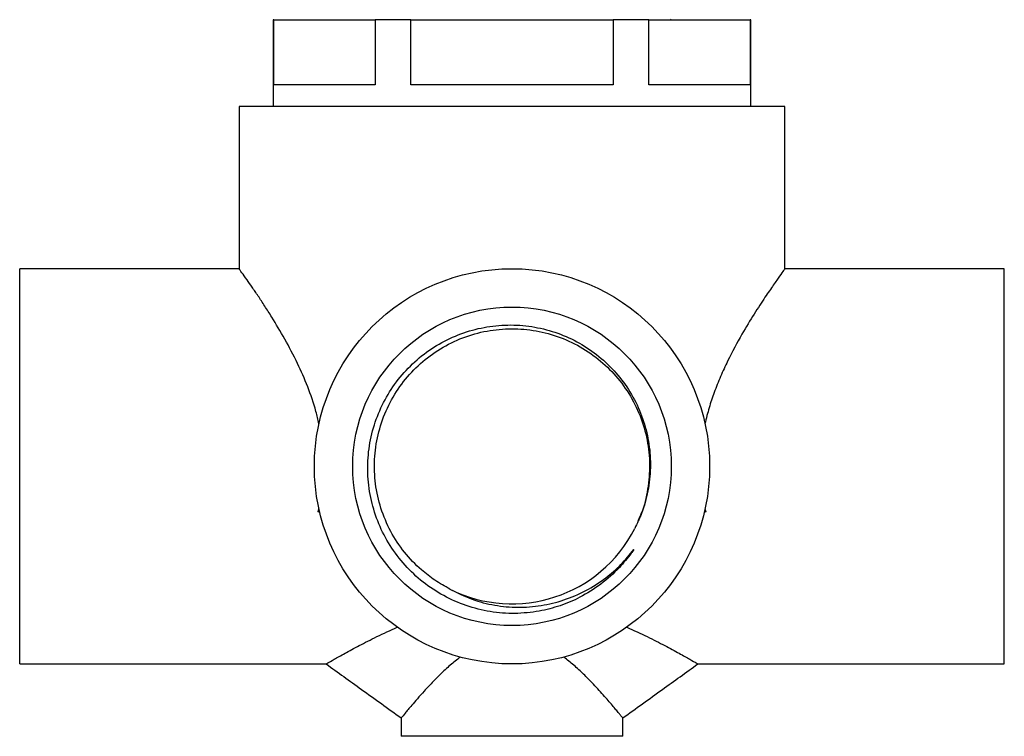
# Model space of a CAD drawing. Units: millimetres. Extents: x 5 to 995, y 5 to 995.
# Drawn here: x 468 to 536, y 695 to 745 of the extents above; entities that cross this region are included whole.
import ezdxf

# ---------------------------------------------------------------- set-up
doc = ezdxf.new("R2010")
doc.units = ezdxf.units.MM

msp = doc.modelspace()

# ---------------------------------------------------------------- linework, layer by layer
at = {"color": 7, "linetype": 'Continuous', "lineweight": 25}
for p, q in [((513.187, 744.574), (513.259, 744.616)), ((485.772, 744.574), (485.772, 738.574)), ((485.834, 744.574), (485.772, 744.574)), ((485.834, 740.074), (485.834, 744.574)), ((485.834, 744.574), (492.816, 744.574)), ((492.816, 744.574), (492.816, 740.074)), ((495.29, 744.574), (492.816, 744.574)), ((495.29, 740.074), (495.29, 744.574)), ((495.29, 744.574), (509.254, 744.574)), ((509.254, 744.574), (509.254, 740.074)), ((511.728, 744.574), (509.254, 744.574)), ((511.728, 740.074), (511.728, 744.574)), ((511.728, 744.574), (518.71, 744.574)), ((518.71, 744.574), (518.71, 740.074)), ((518.772, 744.574), (518.71, 744.574)), ((518.772, 738.574), (518.772, 744.574)), ((492.816, 740.074), (485.834, 740.074)), ((509.254, 740.074), (495.29, 740.074)), ((518.71, 740.074), (511.728, 740.074)), ((483.422, 738.574), (483.422, 727.342)), ((521.122, 738.574), (483.422, 738.574)), ((521.122, 727.369), (521.122, 738.574)), ((483.446, 727.374), (468.272, 727.374)), ((468.272, 713.724), (468.272, 727.374)), ((536.272, 727.374), (521.118, 727.374)), ((536.272, 713.724), (536.272, 727.374)), ((468.272, 700.074), (468.272, 713.724)), ((536.272, 700.074), (536.272, 713.724)), ((488.896, 710.574), (488.943, 710.781)), ((515.601, 710.781), (515.648, 710.574)), ((489.002, 710.526), (488.896, 710.574)), ((488.991, 710.574), (488.896, 710.574)), ((515.648, 710.574), (515.542, 710.526)), ((515.648, 710.574), (515.554, 710.574)), ((468.272, 700.074), (489.457, 700.074)), ((515.086, 700.074), (536.272, 700.074)), ((494.622, 696.375), (494.622, 695.074)), ((509.922, 695.074), (509.922, 696.375)), ((509.922, 695.074), (494.622, 695.074))]:
    msp.add_line(p, q, dxfattribs=at)
for radius in [13.65, 11]:
    msp.add_circle((502.272, 713.724), radius, dxfattribs=at)
msp.add_arc((502.272, 713.724), 9.5, 243.17974, 333.17974, dxfattribs=at)
for points, knots in [([(488.943, 716.667), (488.876, 716.95), (488.664, 717.832), (488.174, 719.246), (487.433, 720.93), (486.575, 722.554), (485.801, 723.85), (485.192, 724.808), (484.732, 725.502), (484.319, 726.109), (483.918, 726.682), (483.597, 727.133), (483.421, 727.376), (483.44, 727.349), (483.446, 727.342)], [0, 0, 0, 0, 0.046159, 0.144076, 0.244041, 0.360737, 0.479837, 0.548391, 0.616935, 0.688086, 0.759221, 0.857509, 0.958555, 1, 1, 1, 1]), ([(521.118, 727.369), (521.103, 727.347), (521.07, 727.302), (520.781, 726.901), (520.337, 726.271), (519.739, 725.397), (518.998, 724.264), (518.11, 722.801), (517.312, 721.326), (516.673, 719.945), (516.242, 718.869), (515.872, 717.777), (515.692, 717.038), (515.601, 716.667)], [0, 0, 0, 0, 0.0941819, 0.1954846, 0.2924667, 0.3916604, 0.5018461, 0.6143198, 0.7448299, 0.811944, 0.8790434, 0.9392412, 1, 1, 1, 1]), ([(504.155, 703.712), (503.594, 703.641), (502.468, 703.499), (500.761, 703.648), (499.098, 704.058), (497.531, 704.752), (496.1, 705.693), (494.852, 706.865), (493.816, 708.225), (493.034, 709.74), (492.513, 711.358), (492.279, 713.039), (492.324, 714.732), (492.661, 716.391), (493.266, 717.965), (494.131, 719.408), (495.218, 720.686), (496.509, 721.758), (497.956, 722.598), (499.521, 723.174), (501.153, 723.483), (502.814, 723.509), (504.453, 723.259), (506.02, 722.731), (507.474, 721.954), (508.771, 720.941), (509.881, 719.731), (510.764, 718.348), (511.403, 716.844), (511.773, 715.256), (511.878, 713.632), (511.698, 712.016), (511.309, 710.603), (510.913, 709.777), (510.75, 709.438)], [0, 0, 0, 0, 0.03207, 0.0644, 0.096729, 0.12904, 0.161352, 0.19365, 0.225945, 0.258046, 0.290146, 0.322119, 0.35409, 0.385975, 0.41786, 0.449509, 0.481159, 0.51282, 0.544481, 0.575815, 0.60715, 0.638485, 0.669817, 0.700938, 0.732058, 0.763068, 0.794076, 0.824981, 0.855887, 0.886572, 0.917258, 0.947946, 0.978634, 1, 1, 1, 1]), ([(497.986, 705.246), (497.636, 705.439), (496.94, 705.823), (495.868, 706.661), (494.802, 707.771), (493.852, 709.212), (493.174, 710.812), (492.8, 712.498), (492.734, 714.215), (492.975, 715.919), (493.526, 717.566), (494.365, 719.082), (495.454, 720.412), (496.762, 721.526), (498.26, 722.394), (499.897, 722.977), (501.598, 723.251), (503.314, 723.218), (505.006, 722.877), (506.619, 722.231), (508.079, 721.307), (509.343, 720.145), (510.382, 718.772), (511.162, 717.221), (511.646, 715.558), (511.826, 713.845), (511.678, 712.139), (511.383, 710.822), (511.042, 710.134), (510.958, 709.963)], [0, 0, 0, 0, 0.027132, 0.053923, 0.092156, 0.131176, 0.170552, 0.20963, 0.247895, 0.286651, 0.325979, 0.36523, 0.403765, 0.442192, 0.481397, 0.520748, 0.559595, 0.597823, 0.636832, 0.676207, 0.715296, 0.753569, 0.792309, 0.831632, 0.870891, 0.909444, 0.947854, 0.987051, 1, 1, 1, 1]), ([(497.986, 705.246), (498.49, 704.991), (499.474, 704.493), (501.071, 704.091), (502.678, 703.943), (504.292, 704.069), (505.877, 704.453), (507.388, 705.098), (508.701, 705.944), (509.812, 706.91), (510.393, 707.621), (510.683, 707.976)], [0, 0, 0, 0, 0.119337, 0.232717, 0.346111, 0.459899, 0.573687, 0.689856, 0.806024, 0.903005, 1, 1, 1, 1]), ([(510.683, 707.976), (510.623, 707.889), (510.319, 707.454), (509.611, 706.606), (508.437, 705.554), (507.044, 704.678), (505.604, 704.05), (504.638, 703.825), (504.155, 703.712)], [0, 0, 0, 0, 0.039725, 0.198918, 0.413638, 0.628358, 0.814179, 1, 1, 1, 1]), ([(489.457, 700.086), (489.473, 700.095), (489.506, 700.115), (489.965, 700.379), (490.706, 700.796), (491.713, 701.34), (492.923, 701.963), (493.867, 702.394), (494.345, 702.612)], [0, 0, 0, 0, 0.137642, 0.300546, 0.468362, 0.639838, 0.817722, 1, 1, 1, 1]), ([(510.199, 702.612), (510.679, 702.393), (511.625, 701.961), (512.839, 701.336), (513.847, 700.792), (514.587, 700.374), (515.041, 700.113), (515.072, 700.095), (515.086, 700.087)], [0, 0, 0, 0, 0.183061, 0.3608, 0.533676, 0.701062, 0.86509, 1, 1, 1, 1]), ([(498.694, 700.551), (498.462, 700.366), (497.976, 699.977), (497.335, 699.375), (496.736, 698.771), (496.204, 698.2), (495.734, 697.67), (495.366, 697.241), (495.09, 696.912), (494.83, 696.596), (494.635, 696.356), (494.647, 696.37), (494.651, 696.375)], [0, 0, 0, 0, 0.103039, 0.215975, 0.319327, 0.426207, 0.531492, 0.630649, 0.707127, 0.779146, 0.921848, 1, 1, 1, 1]), ([(509.893, 696.375), (509.899, 696.368), (509.909, 696.356), (509.802, 696.488), (509.658, 696.664), (509.457, 696.909), (509.212, 697.201), (508.917, 697.547), (508.583, 697.928), (508.206, 698.345), (507.759, 698.822), (507.21, 699.375), (506.567, 699.978), (506.083, 700.366), (505.851, 700.551)], [0, 0, 0, 0, 0.076037, 0.146628, 0.219649, 0.291537, 0.367802, 0.441724, 0.522094, 0.600673, 0.680447, 0.784326, 0.896962, 1, 1, 1, 1]), ([(489.436, 700.074), (490.249, 699.489), (491.977, 698.246), (493.706, 697), (494.622, 696.339)], [0, 0, 0, 0, 0.4704001, 1, 1, 1, 1]), ([(509.922, 696.339), (510.835, 696.998), (512.565, 698.244), (514.293, 699.487), (515.108, 700.074)], [0, 0, 0, 0, 0.528076, 1, 1, 1, 1])]:
    msp.add_open_spline(points, degree=3, knots=knots, dxfattribs=at)

doc.saveas('drawing.dxf')
